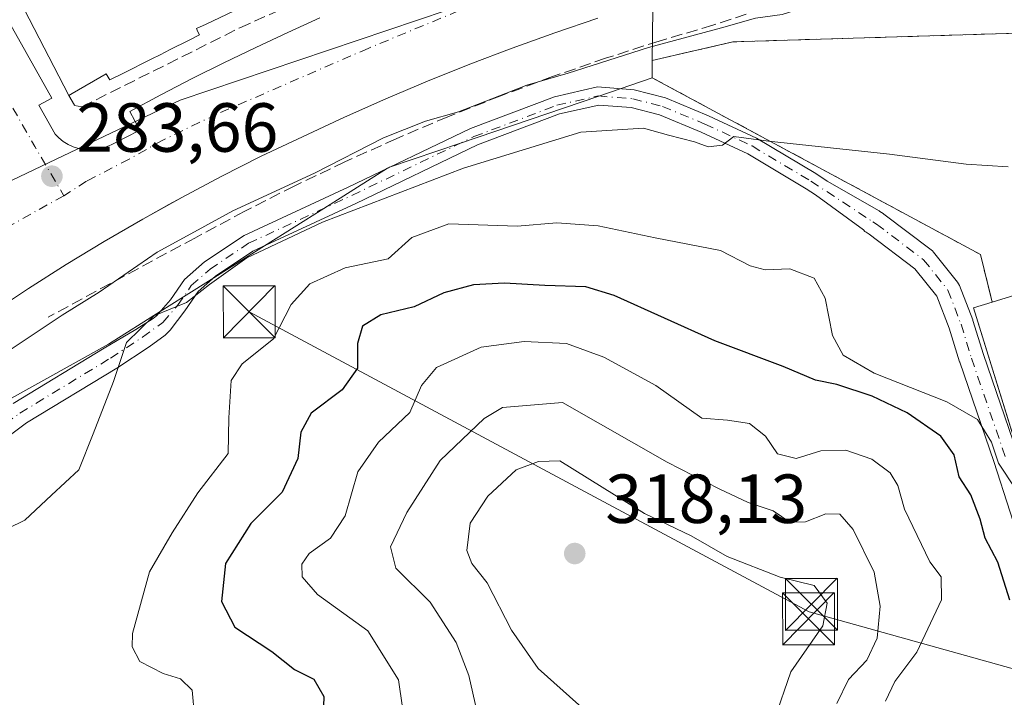
# Model space of a CAD drawing. Units: metres. Extents: x 612039 to 615528, y 4655299 to 4657667.
# Drawn here: x 614535 to 614677, y 4657030 to 4657128 of the extents above; entities that cross this region are included whole.
import ezdxf

# ---------------------------------------------------------------- set-up
doc = ezdxf.new("R2010")
doc.units = ezdxf.units.M
doc.header["$MEASUREMENT"] = 0
doc.linetypes.add('DGN Style 3', pattern=[2.307223458686699, 1.648016756204785, -0.6592067024819142])
doc.linetypes.add('DGN Style 4', pattern=[2.6384748266838614, 1.318413404963828, -0.6592067024819142, 0.001648016756204785, -0.6592067024819142])
for name, color, linetype, lineweight in [('Arbolado forestal CxS', 92, 'Continuous', 0), ('Comarca CxS', 21, 'Continuous', 0), ('Comunidad Autónoma CxS', 142, 'Continuous', 0), ('Curva de nivel maestra', 30, 'Continuous', 30), ('Curva de nivel normal', 30, 'Continuous', 0), ('Edificación Cxs', 1, 'Continuous', 13), ('Elemento construido', 1, 'Continuous', 0), ('Instalación deportiva CxS', 7, 'Continuous', 0), ('Instalación sanitaria CxS', 9, 'Continuous', 0), ('Municipio CxS', 4, 'Continuous', 0), ('Muro lineal', 1, 'DGN Style 3', 13), ('Núcleo urbano CxS', 7, 'Continuous', 0), ('Obra de contención lineal', 1, 'DGN Style 3', 13), ('Pista no pavimentada Cxs', 111, 'Continuous', 0), ('Pista no pavimentada eje', 91, 'DGN Style 4', 0), ('Provincia CxS', 1, 'Continuous', 0), ('Punto de cota en terreno', 7, 'Continuous', 0), ('Rótulo de punto de cota en terreno', 7, 'Continuous', 0), ('Tendido', 6, 'Continuous', 0), ('Torre de tendido puntual', 7, 'Continuous', 0), ('Vegetación y arbolados urbanos CxS', 151, 'Continuous', 0), ('Vía urbana Cxs', 4, 'Continuous', 0), ('Vía urbana eje', 4, 'DGN Style 4', 0)]:
    doc.layers.add(name, color=color, linetype=linetype, lineweight=lineweight)
doc.styles.add('Style-Arial', font='txt')

# ---------------------------------------------------------------- blocks, each defined once
blk = doc.blocks.new('*U13')
at = {"layer": 'Arbolado forestal CxS', "color": 92, "linetype": 'Continuous', "lineweight": 0}
blk.add_polyline3d([(614378.9622999998, 4656875.593499999, 284.295299999998), (614400.0532999998, 4656915.137499999, 284.6745999999985), (614418.5078999996, 4656945.015699999, 285.6597000000039), (614442.2352999998, 4656987.1963, 285.1609999999928), (614470.3567000004, 4657021.468499999, 286.0191999999952), (614508.1442999998, 4657059.2555, 285.4692000000068), (614547.6893999996, 4657081.225099999, 288.3067000000011), (614555.1730000004, 4657085.9431, 288.6441999999952), (614558.5152000004, 4657088.050100001, 289.0282000000007), (614562.8945000004, 4657090.811000001, 289.6481000000058), (614570.2280000001, 4657095.434400001, 289.5430000000051), (614578.7703999998, 4657100.819900001, 288.5589999999939), (614587.9669000005, 4657106.617699999, 287.1475000000065), (614588.1130999997, 4657106.709899999, 287.1364999999932), (614588.2669000002, 4657106.7623, 287.1493000000046), (614598.4886999996, 4657110.2459, 287.1110000000044), (614618.4696000004, 4657117.055400001, 287.9499000000069), (614621.5732000005, 4657118.113100001, 287.5930999999982), (614626.2001, 4657119.690099999, 287.3323999999994), (614673.5601000005, 4657094.17, 292.7177999999985), (614675.2801000001, 4657087.300100001, 293.2902999999933), (614672.5700000003, 4657086.460100001, 293.3886000000057), (614687.7783000004, 4657037.376900001, 295.6772999999957)], dxfattribs=at)
blk = doc.blocks.new('5PATER')
at = {"layer": 'Vegetación y arbolados urbanos CxS', "linetype": 'Continuous', "lineweight": 0}
h = blk.add_hatch(color=51, dxfattribs=at)
edge = h.paths.add_edge_path()
edge.add_ellipse((0, 0), major_axis=(-0.1095731443231308, -0.1110710700762829), ratio=0.9994222409660322, start_angle=0, end_angle=360)
blk = doc.blocks.new('*U31')
at = {"layer": 'Vía urbana Cxs', "color": 4, "linetype": 'Continuous', "lineweight": 0}
for points in [[(614528.3400999998, 4657136.590100001, 280.9860000000044), (614539.5102000004, 4657116.7601, 285.127999999997), (614537.6401000004, 4657115.710100001, 283.6367999999929), (614539.9702000003, 4657111.5701, 283.6005000000005), (614540.5401999997, 4657111.0001, 283.6380999999965), (614541.1700999998, 4657110.4901, 283.6704000000027), (614541.8502000002, 4657110.0701, 283.6975999999996), (614542.5900999998, 4657109.7301, 283.7194000000018), (614543.3601000002, 4657109.4901, 283.7234000000026), (614544.1501000002, 4657109.3301, 283.7275999999983), (614544.9600999998, 4657109.280099999, 283.7350000000006), (614545.7600999996, 4657109.3201, 283.7464999999939), (614546.5601000005, 4657109.470100001, 283.7654000000039), (614547.3300999999, 4657109.700099999, 283.7914000000019), (614548.0701000001, 4657110.030099999, 283.7826000000059), (614552.2200999996, 4657112.110099999, 283.5200999999943), (614550.7701000003, 4657114.8101, 284.3476999999984), (614555.2600999996, 4657117.210100001, 283.8711999999941), (614559.7901, 4657119.5601, 284.2654000000039), (614564.3501000004, 4657121.840100001, 283.5314000000071), (614568.9401000004, 4657124.0601, 283.656799999997), (614573.5601000005, 4657126.220100001, 283.1604999999981), (614578.2001, 4657128.3201, 283.4513000000007)], [(614618.3201000001, 4657128.280099999, 281.5627999999998), (614612.1201, 4657126.1801, 282.2348000000056), (614605.9600999998, 4657123.970100001, 282.0319000000018), (614599.8400999998, 4657121.640100001, 282.3738000000012), (614593.7600999996, 4657119.200099999, 282.5311999999976), (614587.7301000003, 4657116.640100001, 283.135500000004), (614581.7500999998, 4657113.9801, 282.9005000000034), (614569.7100999998, 4657108.370100001, 283.397100000002), (614563.9600999998, 4657105.450099999, 283.7799999999988), (614558.2801999999, 4657102.420100001, 283.6824999999953), (614556.4047999998, 4657101.377499999, 283.9135999999999), (614552.6501000002, 4657099.290100001, 283.9066000000021), (614547.0801999997, 4657096.050100001, 284.3255000000063), (614541.5701000001, 4657092.710100001, 284.6113000000041), (614536.1201, 4657089.270099999, 284.3298000000068), (614530.7401000002, 4657085.720100001, 284.3591000000015)]]:
    blk.add_polyline3d(points, dxfattribs=at)
blk = doc.blocks.new('5TTEND')
at = {"layer": 'Instalación sanitaria CxS', "color": 7, "linetype": 'Continuous', "lineweight": 0}
for p, q in [((-0.375, 0.3754), (0.375, -0.3746)), ((0.3720000000000001, 0.3784000000000001), (-0.3720000000000001, -0.3776))]:
    blk.add_line(p, q, dxfattribs=at)
at = {"layer": 'Instalación sanitaria CxS', "color": 7, "linetype": 'Continuous', "lineweight": 0, "flags": 128}
blk.add_lwpolyline([(-0.375, -0.3746), (0.375, -0.3746), (0.375, 0.3754), (-0.375, 0.3754), (-0.3720000000000001, -0.3776)], dxfattribs=at)

msp = doc.modelspace()

# ---------------------------------------------------------------- linework, layer by layer
at = {"layer": 'Arbolado forestal CxS', "color": 92, "linetype": 'Continuous', "lineweight": 0}
for points in [[(614626.2001, 4657119.690099999, 287.3323999999994), (614621.5732000005, 4657118.113100001, 287.5930999999982), (614618.4696000004, 4657117.055400001, 287.9499000000069), (614598.4886999996, 4657110.2459, 287.1110000000044), (614588.2669000002, 4657106.7623, 287.1493000000046), (614588.1130999997, 4657106.709899999, 287.1364999999932), (614587.9669000005, 4657106.617699999, 287.1475000000065), (614578.7703999998, 4657100.819900001, 288.5589999999939), (614570.2280000001, 4657095.434400001, 289.5430000000051), (614562.8945000004, 4657090.811000001, 289.6481000000058), (614558.5152000004, 4657088.050100001, 289.0282000000007), (614555.1730000004, 4657085.9431, 288.6441999999952), (614547.6893999996, 4657081.225099999, 288.3067000000011), (614508.1442999998, 4657059.2555, 285.4692000000068), (614470.3567000004, 4657021.468499999, 286.0191999999952), (614442.2352999998, 4656987.1963, 285.1609999999928), (614418.5078999996, 4656945.015699999, 285.6597000000039), (614400.0532999998, 4656915.137499999, 284.6745999999985), (614378.9622999998, 4656875.593499999, 284.295299999998)], [(614626.2001, 4657119.690099999, 287.3323999999994), (614673.5601000005, 4657094.17, 292.7177999999985), (614675.2801000001, 4657087.300100001, 293.2902999999933), (614672.5700000003, 4657086.460100001, 293.3886000000057), (614687.7783000004, 4657037.376900001, 295.6772999999957)]]:
    msp.add_polyline3d(points, dxfattribs=at)
at = {"layer": 'Comarca CxS', "color": 21, "linetype": 'Continuous', "lineweight": 0}
msp.add_3dface([(615524.0900008514, 4655354.179983464), (612075.5000008254, 4655298.669983462), (612038.9000008265, 4657611.729983436), (615486.3900008507, 4657667.239983437)], dxfattribs=at)
at = {"layer": 'Comunidad Autónoma CxS', "color": 142, "linetype": 'Continuous', "lineweight": 0}
msp.add_3dface([(615524.0900008514, 4655354.179983464), (612075.5000008254, 4655298.669983462), (612038.9000008265, 4657611.729983436), (615486.3900008507, 4657667.239983437)], dxfattribs=at)
at = {"layer": 'Curva de nivel maestra', "color": 30, "linetype": 'Continuous', "lineweight": 30, "elevation": 300, "flags": 128}
msp.add_lwpolyline([(614677.7999999998, 4657044.280099999), (614676.0999999996, 4657049.7301), (614674.25, 4657053.200099999), (614673.54, 4657055.960100001), (614672.2000000002, 4657059.4801), (614670.5099999999, 4657062.0701), (614669.7999999998, 4657065.270099999), (614667.8600000005, 4657067.940099999), (614662.9800000006, 4657071.300100001), (614657.9600000001, 4657073.720100001), (614652.8399999999, 4657075.4001), (614649.75, 4657076.050100001), (614645.0700000003, 4657078.020099999), (614635.2400000002, 4657081.720100001), (614620.7100000001, 4657088.2501), (614616.5800000001, 4657089.5001), (614610.6699999999, 4657089.700099999), (614604.8700000001, 4657090.030099999), (614600.3899999997, 4657089.8101), (614596.1200000001, 4657088.640100001), (614591.8099999996, 4657086.630100001), (614587, 4657085.440099999), (614584.3700000001, 4657083.8101), (614583.6500000004, 4657081.3101), (614583.6399999997, 4657077.7601), (614581.4100000003, 4657074.6501), (614576.9500000002, 4657071.270099999), (614575.4400000004, 4657068.540100001), (614575.0300000003, 4657064.710100001), (614572.7400000002, 4657059.860099999), (614568.25, 4657055.340100001), (614564.5999999996, 4657049.540100001), (614564, 4657044.0801), (614565.9500000002, 4657040.380100001), (614571.2800000003, 4657036.860099999), (614574.5199999996, 4657034.2401), (614577.3200000003, 4657032.860099999), (614578.7999999998, 4657030.340100001), (614578.6399999997, 4657026.1801)], dxfattribs=at)
at = {"layer": 'Curva de nivel normal', "color": 30, "linetype": 'Continuous', "lineweight": 0, "flags": 128}
for points, elevation in [([(614533.0700000003, 4657080.110099999), (614540.9800000006, 4657085.4001), (614546.3600000005, 4657088.720100001), (614554.7400000002, 4657094.4901), (614559.5800000001, 4657097.1801), (614565.6200000001, 4657100.460100001), (614577.4100000003, 4657105.920100001), (614587.4100000003, 4657111.030099999), (614593.4400000004, 4657113.440099999), (614598.2000000002, 4657114.780099999), (614608.0999999996, 4657118.640100001), (614614.0700000003, 4657120.3301), (614625.6500000004, 4657124.0601), (614636.2100000001, 4657126.880100001), (614641.0899999999, 4657128.290100001), (614644.9600000001, 4657128.8201), (614650.2800000003, 4657130.4901), (614662.1399999997, 4657133.040100001), (614675.9800000006, 4657133.720100001), (614689.7300000006, 4657134.030099999)], 285), ([(614677.5700000003, 4657106.8301), (614671.5099999999, 4657107.2301), (614660.4400000004, 4657108.6601), (614642.9600000001, 4657110.530099999), (614637.9800000006, 4657111.2301), (614636.3200000003, 4657109.970100001), (614634.2699999996, 4657109.7401), (614632.29, 4657110.450099999), (614628.54, 4657111.380100001), (614624.9400000004, 4657112.390100001), (614615.8700000001, 4657111.840100001), (614598.9400000004, 4657106.620100001), (614578.5700000003, 4657098.8201), (614567.6799999997, 4657093.6801), (614562.29, 4657089.840100001), (614558.9699999997, 4657087.2401), (614554.25, 4657085.3201), (614550.3099999996, 4657081.450099999), (614548.3899999997, 4657075.840100001), (614545.4600000001, 4657068.300100001), (614543.4000000004, 4657063.090100001), (614539.4600000001, 4657059.440099999), (614535.5999999996, 4657055.800100001), (614530.54, 4657053.340100001)], 290), ([(614678.6100000005, 4657060.3201), (614676.1600000003, 4657064.050100001), (614675.1900000004, 4657067.0801), (614673.1299999999, 4657070.350099999), (614668.7199999997, 4657072.9001), (614658.2300000006, 4657077.0601), (614653.7400000002, 4657079.620100001), (614652.1900000004, 4657082.5001), (614651.1299999999, 4657087.880100001), (614649.5800000001, 4657090.7501), (614646.0700000003, 4657092.100099999), (614642.5, 4657091.9801), (614640.3200000003, 4657092.5601), (614636.0499999998, 4657094.7401), (614626.6200000001, 4657096.600099999), (614618.4000000004, 4657098.3201), (614612.4000000004, 4657098.7301), (614606.6699999999, 4657098.270099999), (614596.8399999999, 4657098.5801), (614591.4900000002, 4657096.620100001), (614588.0800000001, 4657093.5601), (614581.8799999999, 4657092.2301), (614576.7400000002, 4657089.920100001), (614574.0700000003, 4657086.940099999), (614571.5, 4657082.0101), (614566.9900000002, 4657078.4101), (614565.3799999999, 4657075.970100001), (614565.0800000001, 4657070.5701), (614564.9800000006, 4657065.4301), (614560.5899999999, 4657059.770099999), (614556.9000000004, 4657053.9901), (614553.5899999999, 4657048.340100001), (614551.1600000003, 4657039.460100001), (614551.0999999996, 4657037.520099999), (614552.2100000001, 4657035.420100001), (614555.5599999996, 4657033.6801), (614558.0700000003, 4657032.920100001), (614559.79, 4657031.280099999), (614560.1200000001, 4657027.5001)], 295), ([(614590.1200000001, 4657028.7501), (614589.5599999996, 4657032.7601), (614585.1500000004, 4657039.8301), (614577.8600000005, 4657045.090100001), (614575.6399999997, 4657047.620100001), (614575.5800000001, 4657049.4801), (614576.6500000004, 4657051.0101), (614579.7199999997, 4657053.220100001), (614581.8799999999, 4657056.450099999), (614583.6799999997, 4657062.800100001), (614586.6600000003, 4657067.0801), (614591.2100000001, 4657071.360099999), (614592.9000000004, 4657075.2401), (614595.0599999996, 4657077.880100001), (614601.5, 4657080.780099999), (614607.7000000002, 4657081.590100001), (614613.79, 4657081.3301), (614619.1900000004, 4657079.360099999), (614626.7000000002, 4657075.2401), (614633.3600000005, 4657070.5601), (614637.0599999996, 4657070.270099999), (614640.2199999997, 4657069.770099999), (614642.5199999996, 4657067.950099999), (614644.2800000003, 4657065.380100001), (614646.9600000001, 4657064.7301), (614650.5099999999, 4657065.8201), (614654.1399999997, 4657065.9101), (614657.8700000001, 4657064.610099999), (614660.5599999996, 4657062.640100001), (614661.6399999997, 4657060.840100001), (614662.6299999999, 4657057.390100001), (614666.2400000002, 4657049.790100001), (614667.9100000003, 4657047.620100001), (614667.9299999997, 4657044.290100001), (614664.3899999997, 4657036.7601), (614661.2300000006, 4657032.5101), (614659.8499999996, 4657029.700099999)], 305), ([(614613.25, 4657072.790100001), (614604.5499999998, 4657072.090100001), (614601.9199999999, 4657070.5101), (614595.5899999999, 4657064.420100001), (614590.7400000002, 4657056.940099999), (614588.4000000004, 4657051.9801), (614589.1600000003, 4657048.890100001), (614594.1200000001, 4657043.970100001), (614597.9000000004, 4657038.1501), (614599.7000000002, 4657033.390100001), (614600.8499999996, 4657028.270099999)], 310), ([(614652.8499999996, 4657029.340100001), (614654.5099999999, 4657032.790100001), (614657.1799999997, 4657035.620100001), (614658.6600000003, 4657038.770099999), (614659.1100000005, 4657043.4101), (614658.2199999997, 4657048.290100001), (614655.2100000001, 4657054.4901), (614653.25, 4657056.690099999), (614651.2400000002, 4657056.7501), (614648.2999999998, 4657055.5801), (614646.0499999998, 4657055.5101), (614643.6600000003, 4657057.1801), (614640.0499999998, 4657058.360099999), (614635.8399999999, 4657060.360099999), (614628.3399999999, 4657064.200099999), (614613.25, 4657072.790100001)], 310), ([(614612.8300000001, 4657064.380100001), (614609.7699999996, 4657064.3101), (614606.5499999998, 4657063.0801), (614602.4299999997, 4657059.2601), (614599.9000000004, 4657055.4001), (614599.4400000004, 4657051.450099999), (614600.1399999997, 4657049.550100001), (614602.3700000001, 4657046.790100001), (614605.8899999997, 4657039.940099999), (614609.7000000002, 4657034.420100001), (614621.4600000001, 4657023.9101)], 315), ([(614643.8399999999, 4657027.100099999), (614646.1799999997, 4657033.9301), (614650.8399999999, 4657040.540100001), (614651.4500000002, 4657043.8201), (614649.5599999996, 4657046.390100001), (614644.6600000003, 4657047.600099999), (614637, 4657050.590100001), (614631.8200000003, 4657053.550100001), (614625.0599999996, 4657056.780099999), (614612.8300000001, 4657064.380100001)], 315)]:
    msp.add_lwpolyline(points, dxfattribs=dict(at, elevation=elevation))
at = {"layer": 'Edificación Cxs', "color": 1, "linetype": 'Continuous', "lineweight": 13, "elevation": 291.349700000006, "flags": 128}
msp.add_lwpolyline([(614565.7348999997, 4657129.298599999), (614561.7851999998, 4657127.4375), (614560.3901000004, 4657126.780099999), (614560.6096000001, 4657126.345799999), (614560.8501000004, 4657125.870100001), (614559.2170000002, 4657125.052300001), (614556.6166000003, 4657123.7501), (614555.1657999996, 4657123.023600001), (614553.9557999996, 4657122.4176), (614549.7709999997, 4657120.322000001), (614547.8701, 4657119.370100001), (614547.7756000003, 4657119.5318), (614547.3501000004, 4657120.2601), (614542.4437999995, 4657117.420100001), (614541.9600999998, 4657117.140100001), (614535.5201000003, 4657129.600099999)], dxfattribs=at)
at = {"layer": 'Edificación Cxs', "color": 1, "linetype": 'Continuous', "lineweight": 13, "extrusion": (-0.008447736479861483, 0.01634453362328844, 0.9998307316586164), "elevation": 71214.1441228892, "flags": 128}
msp.add_lwpolyline([(-2684254.942321006, -3854361.932948822), (-2684254.942321005, -3854375.961199446)], dxfattribs=at)
at = {"layer": 'Edificación Cxs', "color": 1, "linetype": 'Continuous', "lineweight": 13, "elevation": 305.0016000000033, "flags": 128}
msp.add_lwpolyline([(614691.0301000001, 4657092.170100001), (614695.3701, 4657078.170100001), (614727.1901000004, 4657088.0101), (614740.8000999996, 4657044.050100001), (614691.8101000005, 4657030.9001), (614689.9401000004, 4657030.4001), (614672.5701000001, 4657086.460100001), (614675.2801000001, 4657087.300100001)], close=True, dxfattribs=at)
at = {"layer": 'Edificación Cxs', "color": 1, "linetype": 'Continuous', "lineweight": 13, "extrusion": (-0.58359550884964, -0.1152777229251978, 0.8038204579678917), "elevation": -895340.546269247, "flags": 128}
msp.add_lwpolyline([(-4449632.968257451, 1210333.720202462), (-4449691.331635627, 1210326.035523806), (-4449691.630553049, 1210329.54552272)], dxfattribs=at)
at = {"layer": 'Edificación Cxs', "color": 1, "linetype": 'Continuous', "lineweight": 13}
for points in [[(614565.7348999997, 4657129.298599999, 289.5494999999937), (614561.7851999998, 4657127.4375, 290.2540000000009), (614560.3901000004, 4657126.780099999, 290.6181999999972), (614560.6096000001, 4657126.345799999, 289.8974000000017), (614560.8501000004, 4657125.870100001, 289.1153999999952), (614559.2170000002, 4657125.052300001, 289.3589999999967), (614556.6166000003, 4657123.7501, 289.571299999996), (614555.1657999996, 4657123.023600001, 289.8323999999994), (614553.9557999996, 4657122.4176, 290.1912000000011), (614549.7709999997, 4657120.322000001, 289.6993999999977), (614547.8701, 4657119.370100001, 289.1218999999983), (614547.7756000003, 4657119.5318, 289.4078000000009), (614547.3501000004, 4657120.2601, 290.6597000000039), (614542.4437999995, 4657117.420100001, 287.9039000000048), (614541.9600999998, 4657117.140100001, 287.2736000000005)], [(614675.2801000001, 4657087.300100001, 298.0840000000026), (614691.0301000001, 4657092.170100001, 297.7241000000067), (614695.3701, 4657078.170100001, 305.0016000000033), (614727.1901000004, 4657088.0101, 300.0864000000001), (614740.8000999996, 4657044.050100001, 299.1364000000031), (614691.8101000005, 4657030.9001, 303.1907000000065)]]:
    msp.add_polyline3d(points, dxfattribs=at)
at = {"layer": 'Elemento construido', "color": 1, "linetype": 'Continuous', "lineweight": 0}
for points in [[(614528.3400999998, 4657136.590100001, 280.9860000000044), (614539.5100999996, 4657116.7601, 285.127999999997), (614537.6401000004, 4657115.710100001, 283.6367999999929), (614539.9700999996, 4657111.5701, 283.6005000000005), (614540.5401, 4657111.0001, 283.6380999999965), (614541.1700999998, 4657110.4901, 283.6704000000027), (614541.8501000004, 4657110.0701, 283.6975999999996), (614542.5900999998, 4657109.7301, 283.7194000000018), (614543.3601000002, 4657109.4901, 283.7234000000026), (614544.1501000002, 4657109.3301, 283.7275999999983), (614544.9600999998, 4657109.280099999, 283.7350000000006), (614545.7600999996, 4657109.3201, 283.7464999999939), (614546.5601000005, 4657109.470100001, 283.7654000000039), (614547.3300999999, 4657109.700099999, 283.7914000000019), (614548.0701000001, 4657110.030099999, 283.7826000000059), (614552.2200999996, 4657112.110099999, 283.5200999999943), (614550.7701000003, 4657114.8101, 284.3476999999984), (614555.2600999996, 4657117.210100001, 283.8711999999941), (614559.7901, 4657119.5601, 284.2654000000039), (614564.3501000004, 4657121.840100001, 283.5314000000071), (614568.9401000004, 4657124.0601, 283.656799999997), (614573.5601000005, 4657126.220100001, 283.1604999999981), (614578.2001, 4657128.3201, 283.4513000000007)], [(614530.7401000002, 4657085.720100001, 284.3591000000015), (614536.1201, 4657089.270099999, 284.3298000000068), (614541.5701000001, 4657092.710100001, 284.6113000000041), (614547.0800999999, 4657096.050100001, 284.3255000000063), (614552.6501000002, 4657099.290100001, 283.9066000000021), (614558.2801000001, 4657102.420100001, 283.6824999999953), (614563.9600999998, 4657105.450099999, 283.7799999999988), (614569.7100999998, 4657108.370100001, 283.397100000002), (614581.7500999998, 4657113.9801, 282.9005000000034), (614587.7301000003, 4657116.640100001, 283.135500000004), (614593.7600999996, 4657119.200099999, 282.5311999999976), (614599.8400999998, 4657121.640100001, 282.3738000000012), (614605.9600999998, 4657123.970100001, 282.0319000000018), (614612.1201, 4657126.1801, 282.2348000000056), (614618.3201000001, 4657128.280099999, 281.5627999999998)]]:
    msp.add_polyline3d(points, dxfattribs=at)
at = {"layer": 'Instalación deportiva CxS', "color": 7, "linetype": 'Continuous', "lineweight": 0, "extrusion": (-0.601319882302138, -0.0432255760029806, 0.7978382973556443), "elevation": -570683.925295725, "flags": 128}
msp.add_lwpolyline([(-4600994.079077451, 755742.4364489664), (-4601028.717033643, 755732.3304811909), (-4601029.360566116, 755735.7939057904)], dxfattribs=at)
at = {"layer": 'Instalación deportiva CxS', "color": 7, "linetype": 'Continuous', "lineweight": 0}
for points in [[(614675.2801000001, 4657087.300100001, 298.0840000000026), (614673.5601000005, 4657094.170100001, 294.3086999999941), (614626.2001, 4657119.690099999, 288.4584999999934), (614626.2001, 4657122.1801, 287.7345999999961), (614637.8300999999, 4657124.880100001, 286.902700000006), (614686.8300999999, 4657126.360099999, 288.5366999999969), (614713.4030999999, 4657126.926300001, 289.334400000007), (614745.9600999998, 4657127.620100001, 290.2825000000012)], [(614687.7783000004, 4657037.376900001, 301.7013000000007), (614672.5700000003, 4657086.460000001, 295.9959999999992), (614675.2800000003, 4657087.300000001, 298.0840000000026), (614673.5599999996, 4657094.17, 294.3086999999941), (614626.2000000002, 4657119.689999999, 288.4584999999934), (614626.2000000002, 4657122.180000001, 287.7345999999961), (614637.8300000001, 4657124.880000001, 286.902700000006), (614686.8300000001, 4657126.359999999, 288.5368000000017)]]:
    msp.add_polyline3d(points, dxfattribs=at)
at = {"layer": 'Municipio CxS', "color": 4, "linetype": 'Continuous', "lineweight": 0}
msp.add_3dface([(615524.0900008514, 4655354.179983464), (612075.5000008254, 4655298.669983462), (612038.9000008265, 4657611.729983436), (615486.3900008507, 4657667.239983437)], dxfattribs=at)
at = {"layer": 'Muro lineal', "color": 1, "linetype": 'DGN Style 3', "lineweight": 13}
for points in [[(614541.9600999998, 4657117.140100001, 287.2736000000005), (614542.7901, 4657115.690099999, 286.434500000003), (614543.8300999999, 4657115.4801, 286.0820999999996), (614566.6700999998, 4657126.9101, 285.8904000000039), (614590.3300999999, 4657137.5101, 284.7348000000056), (614614.8300999999, 4657146.2401, 284.5962), (614639.5401, 4657153.720100001, 284.389599999995), (614665.7001, 4657159.540100001, 281.5145000000048), (614665.2801000001, 4657161.620100001, 283.1187999999966)], [(614745.9600999998, 4657127.620100001, 290.2825000000012), (614686.8300999999, 4657126.360099999, 288.5366999999969), (614637.8300999999, 4657124.880100001, 286.902700000006), (614626.2001, 4657122.1801, 287.7345999999961), (614626.2001, 4657119.690099999, 288.4584999999934), (614673.5601000005, 4657094.170100001, 294.3086999999941), (614675.2801000001, 4657087.300100001, 298.0840000000026)]]:
    msp.add_polyline3d(points, dxfattribs=at)
at = {"layer": 'Núcleo urbano CxS', "color": 7, "linetype": 'Continuous', "lineweight": 0, "extrusion": (-0.997068341925577, 0.03527088086712287, 0.0679020359977355), "elevation": -448544.1020093078, "flags": 128}
msp.add_lwpolyline([(-4675954.472255269, 30809.06208272359), (-4675939.597629659, 30814.21617841093), (-4675937.109186144, 30815.51257049253)], dxfattribs=at)
msp.add_lwpolyline([(-4675954.472255269, 30809.06208272359), (-4675939.597629659, 30814.21617841093), (-4675937.109186144, 30815.51257049253)], dxfattribs=at)
at = {"layer": 'Núcleo urbano CxS', "color": 7, "linetype": 'Continuous', "lineweight": 0}
for points in [[(614723.4265000002, 4657146.617699999, 279.8880999999965), (614669.9370999997, 4657143.290300001, 279.5534000000043), (614643.4159000004, 4657140.799100001, 280.3179999999993), (614626.3761999998, 4657137.057800001, 280.8968000000023), (614620.6544000005, 4657135.8018, 281.1080999999977), (614605.1434000004, 4657132.397700001, 281.5724000000046), (614558.04, 4657116.4385, 283.2946999999986), (614540.1161000002, 4657107.9222, 283.5690000000032), (614518.7188999997, 4657097.751700001, 284.2160000000004), (614507.9916000003, 4657090.5055, 284.2991999999941), (614495.4294999996, 4657079.7983, 284.3521999999939), (614456.2071000002, 4657037.379699999, 284.3503999999957), (614436.0220999997, 4657013.8639, 283.9934000000067), (614420.7159000002, 4656991.233899999, 283.6855999999971), (614414.1501000002, 4656981.5263, 283.6987999999984), (614369.5703999996, 4656906.774, 281.8882000000012), (614352.1775000002, 4656869.634099999, 281.126099999994)], [(614687.7783000004, 4657037.376900001, 295.6772999999957), (614672.5700000003, 4657086.460100001, 293.3886000000057), (614675.2801000001, 4657087.300100001, 293.2902999999933), (614673.5601000005, 4657094.17, 292.7177999999985), (614626.2001, 4657119.690099999, 287.3323999999994), (614626.2001, 4657122.1801, 286.0390000000043), (614626.3761999998, 4657137.057800001, 280.8968000000023), (614643.4159000004, 4657140.799100001, 280.3179999999993), (614669.9370999997, 4657143.290300001, 279.5534000000043), (614723.4265000002, 4657146.617699999, 279.8880999999965)], [(614249.8399999999, 4657120.869999999, 271.2053000000014), (614245.3913000004, 4657061.8871, 273.8251000000019), (614251.5418999996, 4657003.010700001, 275.2127999999939), (614278.7830999997, 4656940.6195, 277.1538), (614313.9332999998, 4656887.8948, 280.4631999999983), (614335.0236999998, 4656870.319900001, 281.2621000000072), (614352.1775000002, 4656869.634099999, 281.126099999994), (614369.5703999996, 4656906.774, 281.8882000000012), (614414.1501000002, 4656981.5263, 283.6987999999984), (614420.7159000002, 4656991.233899999, 283.6855999999971), (614436.0220999997, 4657013.8639, 283.9934000000067), (614456.2071000002, 4657037.379699999, 284.3503999999957), (614495.4294999996, 4657079.7983, 284.3521999999939), (614507.9916000003, 4657090.5055, 284.2991999999941), (614518.7188999997, 4657097.751700001, 284.2160000000004), (614540.1161000002, 4657107.9222, 283.5690000000032), (614558.04, 4657116.4385, 283.2946999999986), (614605.1434000004, 4657132.397700001, 281.5724000000046), (614620.6544000005, 4657135.8018, 281.1080999999977), (614626.3761999998, 4657137.057800001, 280.8968000000023)], [(614249.8399999999, 4657120.869999999, 271.2053000000014), (614245.3913000004, 4657061.8871, 273.8251000000019), (614251.5418999996, 4657003.010700001, 275.2127999999939), (614278.7830999997, 4656940.6195, 277.1538), (614313.9332999998, 4656887.8948, 280.4631999999983), (614335.0236999998, 4656870.319900001, 281.2621000000072), (614352.1775000002, 4656869.634099999, 281.126099999994), (614369.5703999996, 4656906.774, 281.8882000000012), (614414.1501000002, 4656981.5263, 283.6987999999984), (614420.7159000002, 4656991.233899999, 283.6855999999971), (614436.0220999997, 4657013.8639, 283.9934000000067), (614456.2071000002, 4657037.379699999, 284.3503999999957), (614495.4294999996, 4657079.7983, 284.3521999999939), (614507.9916000003, 4657090.5055, 284.2991999999941), (614518.7188999997, 4657097.751700001, 284.2160000000004), (614540.1161000002, 4657107.9222, 283.5690000000032), (614558.04, 4657116.4385, 283.2946999999986), (614605.1434000004, 4657132.397700001, 281.5724000000046), (614620.6544000005, 4657135.8018, 281.1080999999977), (614626.3761999998, 4657137.057800001, 280.8968000000023)], [(614518.7188999997, 4657097.751700001, 284.2160000000004), (614540.1161000002, 4657107.9222, 283.5690000000032), (614558.04, 4657116.4385, 283.2946999999986), (614605.1434000004, 4657132.397700001, 281.5724000000046), (614620.6544000005, 4657135.8018, 281.1080999999977), (614626.3761999998, 4657137.057800001, 280.8968000000023), (614626.2001, 4657122.1801, 286.0390000000043), (614626.2001, 4657119.690099999, 287.3323999999994), (614621.5732000005, 4657118.113100001, 287.5930999999982), (614618.4696000004, 4657117.055400001, 287.9499000000069), (614598.4886999996, 4657110.2459, 287.1110000000044), (614588.2669000002, 4657106.7623, 287.1493000000046), (614588.1130999997, 4657106.709899999, 287.1364999999932), (614587.9669000005, 4657106.617699999, 287.1475000000065), (614578.7703999998, 4657100.819900001, 288.5589999999939), (614570.2280000001, 4657095.434400001, 289.5430000000051), (614562.8945000004, 4657090.811000001, 289.6481000000058), (614558.5152000004, 4657088.050100001, 289.0282000000007), (614555.1730000004, 4657085.9431, 288.6441999999952), (614547.6893999996, 4657081.225099999, 288.3067000000011), (614508.1442999998, 4657059.2555, 285.4692000000068)], [(614626.2001, 4657119.690099999, 287.3323999999994), (614621.5732000005, 4657118.113100001, 287.5930999999982), (614618.4696000004, 4657117.055400001, 287.9499000000069), (614598.4886999996, 4657110.2459, 287.1110000000044), (614588.2669000002, 4657106.7623, 287.1493000000046), (614588.1130999997, 4657106.709899999, 287.1364999999932), (614587.9669000005, 4657106.617699999, 287.1475000000065), (614578.7703999998, 4657100.819900001, 288.5589999999939), (614570.2280000001, 4657095.434400001, 289.5430000000051), (614562.8945000004, 4657090.811000001, 289.6481000000058), (614558.5152000004, 4657088.050100001, 289.0282000000007), (614555.1730000004, 4657085.9431, 288.6441999999952), (614547.6893999996, 4657081.225099999, 288.3067000000011), (614508.1442999998, 4657059.2555, 285.4692000000068), (614470.3567000004, 4657021.468499999, 286.0191999999952), (614442.2352999998, 4656987.1963, 285.1609999999928), (614418.5078999996, 4656945.015699999, 285.6597000000039), (614400.0532999998, 4656915.137499999, 284.6745999999985), (614378.9622999998, 4656875.593499999, 284.295299999998)], [(614626.2001, 4657119.690099999, 287.3323999999994), (614673.5601000005, 4657094.17, 292.7177999999985), (614675.2801000001, 4657087.300100001, 293.2902999999933), (614672.5700000003, 4657086.460100001, 293.3886000000057), (614687.7783000004, 4657037.376900001, 295.6772999999957)]]:
    msp.add_polyline3d(points, dxfattribs=at)
at = {"layer": 'Obra de contención lineal', "color": 1, "linetype": 'DGN Style 3', "lineweight": 13}
msp.add_polyline3d([(614639.7600999996, 4657128.880100001, 284.8356000000058), (614634.9401000004, 4657127.270099999, 285.1371000000072), (614627.1700999998, 4657124.9801, 285.2462999999989), (614619.4501, 4657122.5101, 285.5383000000002), (614611.7901, 4657119.860099999, 285.5614999999962), (614604.1901000004, 4657117.040100001, 285.6181999999972), (614596.6601, 4657114.050100001, 286.0865999999951), (614589.2001, 4657110.880100001, 286.0239000000001), (614581.8101000005, 4657107.550100001, 286.6046999999962), (614574.5000999998, 4657104.050100001, 286.707899999994), (614567.2801000001, 4657100.380100001, 286.9192000000039), (614560.1401000004, 4657096.550100001, 286.959400000007), (614538.9600999998, 4657085.120100001, 285.6665999999968)], dxfattribs=at)
at = {"layer": 'Pista no pavimentada Cxs', "color": 111, "linetype": 'Continuous', "lineweight": 0}
for points in [[(614533.9281000001, 4657072.6735, 288.938599999994), (614547.0707, 4657080.638699999, 289.3384999999981), (614551.6294, 4657083.362700001, 289.675900000002), (614554.1211000001, 4657084.9497, 289.809500000003), (614554.6335000005, 4657085.3237, 289.8249000000069), (614556.6338999998, 4657087.6205, 289.7191000000021), (614558.6672999999, 4657090.5485, 289.4040999999997), (614561.5484999996, 4657093.090700001, 289.2550000000047), (614567.2611999996, 4657096.926300001, 289.3767999999982), (614582.2679000003, 4657103.8709, 288.7850000000035), (614599.9315, 4657112.384500001, 288.1696999999986), (614612.0549, 4657116.960899999, 288.0043000000005), (614618.2887000004, 4657118.3739, 287.9275999999954), (614623.5998999998, 4657117.952299999, 288.6735999999946), (614628.0844999999, 4657116.7897, 289.559699999998), (614634.3057000004, 4657114.204299999, 290.7970999999961), (614641.2175000003, 4657110.989499999, 293.678700000004), (614649.7915000003, 4657105.861099999, 293.0426000000007), (614651.4373000005, 4657104.782400001, 291.9965999999986), (614658.9463000001, 4657100.4551, 291.8589000000065), (614659.0330999997, 4657100.401500001, 291.8701000000001), (614659.5339000003, 4657100.0733, 291.9363000000012), (614659.6322999997, 4657100.003900001, 291.9498000000021), (614666.4584999997, 4657094.844500001, 293.5801000000066), (614666.6283, 4657094.6987, 293.5806000000011), (614666.7786999998, 4657094.533100001, 293.5662000000011), (614670.2713000001, 4657090.167500001, 293.8858999999939), (614670.4247000003, 4657089.9429, 293.9995999999956), (614670.5444999998, 4657089.692700001, 294.1175999999978), (614672.4556999998, 4657084.754100001, 296.1045000000013), (614672.4918999998, 4657084.6489, 296.1350999999996), (614673.9912999999, 4657079.755899999, 297.9611000000005), (614678.9077000003, 4657065.402899999, 302.1043000000063)], [(614533.9281000001, 4657072.6735, 288.938599999994), (614547.0707, 4657080.638699999, 289.3384999999981), (614551.6294, 4657083.362700001, 289.675900000002), (614554.1211000001, 4657084.9497, 289.809500000003), (614554.6335000005, 4657085.3237, 289.8249000000069), (614556.6338999998, 4657087.6205, 289.7191000000021), (614558.6672999999, 4657090.5485, 289.4040999999997), (614561.5484999996, 4657093.090700001, 289.2550000000047), (614567.2611999996, 4657096.926300001, 289.3767999999982), (614582.2679000003, 4657103.8709, 288.7850000000035), (614599.9315, 4657112.384500001, 288.1696999999986), (614612.0549, 4657116.960899999, 288.0043000000005), (614618.2887000004, 4657118.3739, 287.9275999999954), (614623.5998999998, 4657117.952299999, 288.6735999999946), (614628.0844999999, 4657116.7897, 289.559699999998), (614634.3057000004, 4657114.204299999, 290.7970999999961), (614641.2175000003, 4657110.989499999, 293.678700000004), (614649.7915000003, 4657105.861099999, 293.0426000000007), (614651.4373000005, 4657104.782400001, 291.9965999999986), (614658.9463000001, 4657100.4551, 291.8589000000065), (614659.0330999997, 4657100.401500001, 291.8701000000001), (614659.5339000003, 4657100.0733, 291.9363000000012), (614659.6322999997, 4657100.003900001, 291.9498000000021), (614666.4584999997, 4657094.844500001, 293.5801000000066), (614666.6283, 4657094.6987, 293.5806000000011), (614666.7786999998, 4657094.533100001, 293.5662000000011), (614670.2713000001, 4657090.167500001, 293.8858999999939), (614670.4247000003, 4657089.9429, 293.9995999999956), (614670.5444999998, 4657089.692700001, 294.1175999999978), (614672.4556999998, 4657084.754100001, 296.1045000000013), (614672.4918999998, 4657084.6489, 296.1350999999996), (614673.9912999999, 4657079.755899999, 297.9611000000005), (614678.9077000003, 4657065.402899999, 302.1043000000063)], [(614680.2335000001, 4657049.6459, 300.2458999999944), (614675.4924999997, 4657064.2643, 299.206600000005), (614670.5761000002, 4657078.616900001, 295.0436999999947), (614670.5579000004, 4657078.672900001, 295.0417000000016), (614669.0686999997, 4657083.532299999, 294.4440999999933), (614667.2871000003, 4657088.1349, 293.2948000000033), (614664.1083000004, 4657092.108300001, 292.8613999999943), (614657.5097000003, 4657097.095699999, 292.6147000000055), (614657.0592999998, 4657097.390900001, 292.6154999999999), (614656.8891000003, 4657097.517300001, 292.6055999999954), (614656.6672999999, 4657097.7391, 292.6548999999941), (614649.7482000003, 4657102.7808, 294.5283999999957), (614648.4108999996, 4657103.657299999, 295.5280000000057), (614639.9987000005, 4657108.688899999, 296.3032999999996), (614633.2581000002, 4657111.824100001, 291.712400000004), (614627.2554000001, 4657114.318700001, 290.9548999999971), (614623.1675000006, 4657115.378500001, 290.5699000000022), (614618.4775, 4657115.750700001, 289.7317999999942), (614612.8049, 4657114.4649, 289.0852000000014), (614600.9572000002, 4657109.992500001, 289.5090999999957), (614583.3783, 4657101.519900001, 290.9550000000018), (614568.5398000004, 4657094.653100001, 290.5858000000007), (614563.1401000004, 4657091.0277, 290.4928000000073), (614560.6234999998, 4657088.8071, 290.4394000000029), (614558.6880999999, 4657086.020300001, 290.6996000000072), (614556.5900999998, 4657083.2303, 290.6842999999935), (614555.8894999997, 4657082.5263, 290.7109999999957), (614553.5484999996, 4657080.8181, 290.4530999999988), (614548.8841000004, 4657077.7619, 290.0525000000052), (614535.8327000003, 4657069.8521, 290.6343000000052), (614518.5689000003, 4657056.923900001, 289.2212)], [(614680.2335000001, 4657049.6459, 300.2458999999944), (614675.4924999997, 4657064.2643, 299.206600000005), (614670.5761000002, 4657078.616900001, 295.0436999999947), (614670.5579000004, 4657078.672900001, 295.0417000000016), (614669.0686999997, 4657083.532299999, 294.4440999999933), (614667.2871000003, 4657088.1349, 293.2948000000033), (614664.1083000004, 4657092.108300001, 292.8613999999943), (614657.5097000003, 4657097.095699999, 292.6147000000055), (614657.0592999998, 4657097.390900001, 292.6154999999999), (614656.8891000003, 4657097.517300001, 292.6055999999954), (614656.6672999999, 4657097.7391, 292.6548999999941), (614649.7482000003, 4657102.7808, 294.5283999999957), (614648.4108999996, 4657103.657299999, 295.5280000000057), (614639.9987000005, 4657108.688899999, 296.3032999999996), (614633.2581000002, 4657111.824100001, 291.712400000004), (614627.2554000001, 4657114.318700001, 290.9548999999971), (614623.1675000006, 4657115.378500001, 290.5699000000022), (614618.4775, 4657115.750700001, 289.7317999999942), (614612.8049, 4657114.4649, 289.0852000000014), (614600.9572000002, 4657109.992500001, 289.5090999999957), (614583.3783, 4657101.519900001, 290.9550000000018), (614568.5398000004, 4657094.653100001, 290.5858000000007), (614563.1401000004, 4657091.0277, 290.4928000000073), (614560.6234999998, 4657088.8071, 290.4394000000029), (614558.6880999999, 4657086.020300001, 290.6996000000072), (614556.5900999998, 4657083.2303, 290.6842999999935), (614555.8894999997, 4657082.5263, 290.7109999999957), (614553.5484999996, 4657080.8181, 290.4530999999988), (614548.8841000004, 4657077.7619, 290.0525000000052), (614535.8327000003, 4657069.8521, 290.6343000000052), (614518.5689000003, 4657056.923900001, 289.2212)]]:
    msp.add_polyline3d(points, dxfattribs=at)
at = {"layer": 'Pista no pavimentada eje', "color": 91, "linetype": 'DGN Style 4', "lineweight": 0}
for points in [[(614487.0965, 4657030.503699999, 289.1860000000015), (614492.4940999999, 4657035.9409, 288.8510999999999), (614502.6540999999, 4657045.227700001, 288.6998000000021), (614517.4972999999, 4657058.245300001, 288.9091999999946), (614534.8805000001, 4657071.262900001, 289.6269000000029), (614547.9773000004, 4657079.200300001, 289.7399000000005), (614552.5811000001, 4657082.216499999, 290.1325999999972), (614555.5179000003, 4657084.3597, 290.2255000000005), (614557.6611000003, 4657086.8203, 290.1459999999934), (614559.6454999996, 4657089.6779, 289.9146000000038), (614562.3443, 4657092.0591, 289.8727999999974), (614567.9005000005, 4657095.7897, 289.9658999999957), (614582.8230999997, 4657102.6953, 289.5118999999977), (614600.4442999996, 4657111.1885, 288.8518999999943), (614612.4299, 4657115.712900001, 288.5426000000007), (614618.3831000002, 4657117.0623, 288.8245000000024), (614623.3837000001, 4657116.6655, 289.5071000000025), (614627.6699000001, 4657115.554099999, 290.2445000000007), (614633.7818999998, 4657113.0141, 291.190499999997), (614640.6080999998, 4657109.8391, 295.1367000000027), (614649.1013000002, 4657104.759099999, 294.207699999999), (614658.0460999999, 4657098.896199999, 292.0935000000027)], [(614658.0460999999, 4657098.896199999, 292.0935000000027), (614658.5469000004, 4657098.5679, 292.1573000000063), (614665.3731000006, 4657093.408500001, 293.0491999999941), (614668.8657000001, 4657089.0429, 293.7293000000063), (614670.7707000002, 4657084.1215, 295.290399999998), (614672.2789000003, 4657079.200300001, 295.7292000000016), (614677.2001, 4657064.833500001, 299.1717000000062)]]:
    msp.add_polyline3d(points, dxfattribs=at)
at = {"layer": 'Provincia CxS', "color": 1, "linetype": 'Continuous', "lineweight": 0}
msp.add_3dface([(615524.0900008514, 4655354.179983464), (612075.5000008254, 4655298.669983462), (612038.9000008265, 4657611.729983436), (615486.3900008507, 4657667.239983437)], dxfattribs=at)
at = {"layer": 'Tendido', "color": 6, "linetype": 'Continuous', "lineweight": 0}
msp.add_polyline3d([(614567.9933000002, 4657085.900699999, 295.0651000000071), (614648.8344999999, 4657042.579100001, 317.4967999999935), (614787.3234999999, 4657003.892200001, 309.5083000000013), (614844.8536, 4656987.9672, 308.1374999999971), (614942.0663000002, 4656993.382200001, 304.3184000000037)], dxfattribs=at)
at = {"layer": 'Vía urbana Cxs', "color": 4, "linetype": 'Continuous', "lineweight": 0}
for points in [[(614528.3400999998, 4657136.590100001, 280.9860000000044), (614539.5102000004, 4657116.7601, 285.127999999997), (614537.6401000004, 4657115.710100001, 283.6367999999929), (614539.9702000003, 4657111.5701, 283.6005000000005), (614540.5401999997, 4657111.0001, 283.6380999999965), (614541.1700999998, 4657110.4901, 283.6704000000027), (614541.8502000002, 4657110.0701, 283.6975999999996), (614542.5900999998, 4657109.7301, 283.7194000000018), (614543.3601000002, 4657109.4901, 283.7234000000026), (614544.1501000002, 4657109.3301, 283.7275999999983), (614544.9600999998, 4657109.280099999, 283.7350000000006), (614545.7600999996, 4657109.3201, 283.7464999999939), (614546.5601000005, 4657109.470100001, 283.7654000000039), (614547.3300999999, 4657109.700099999, 283.7914000000019), (614548.0701000001, 4657110.030099999, 283.7826000000059), (614552.2200999996, 4657112.110099999, 283.5200999999943), (614550.7701000003, 4657114.8101, 284.3476999999984), (614555.2600999996, 4657117.210100001, 283.8711999999941), (614559.7901, 4657119.5601, 284.2654000000039), (614564.3501000004, 4657121.840100001, 283.5314000000071), (614568.9401000004, 4657124.0601, 283.656799999997), (614573.5601000005, 4657126.220100001, 283.1604999999981), (614578.2001, 4657128.3201, 283.4513000000007)], [(614618.3201000001, 4657128.280099999, 281.5627999999998), (614612.1201, 4657126.1801, 282.2348000000056), (614605.9600999998, 4657123.970100001, 282.0319000000018), (614599.8400999998, 4657121.640100001, 282.3738000000012), (614593.7600999996, 4657119.200099999, 282.5311999999976), (614587.7301000003, 4657116.640100001, 283.135500000004), (614581.7500999998, 4657113.9801, 282.9005000000034), (614569.7100999998, 4657108.370100001, 283.397100000002), (614563.9600999998, 4657105.450099999, 283.7799999999988), (614558.2801999999, 4657102.420100001, 283.6824999999953), (614556.4047999998, 4657101.377499999, 283.9135999999999), (614552.6501000002, 4657099.290100001, 283.9066000000021), (614547.0801999997, 4657096.050100001, 284.3255000000063), (614541.5701000001, 4657092.710100001, 284.6113000000041), (614536.1201, 4657089.270099999, 284.3298000000068), (614530.7401000002, 4657085.720100001, 284.3591000000015)]]:
    msp.add_polyline3d(points, dxfattribs=at)
at = {"layer": 'Vía urbana eje', "color": 4, "linetype": 'DGN Style 4', "lineweight": 0, "extrusion": (0.8471597492823567, 0.5033472330583098, 0.1701820265727212), "elevation": 2864802.626250318, "flags": 128}
msp.add_lwpolyline([(3689843.355389977, -494470.123165992), (3689815.070093782, -494467.344837524), (3689806.805785731, -494467.1726254044)], dxfattribs=at)
at = {"layer": 'Vía urbana eje', "color": 4, "linetype": 'DGN Style 4', "lineweight": 0}
for points in [[(614695.6001000004, 4657156.4301, 279.170499999993), (614691.3501000004, 4657155.200099999, 279.0694999999978), (614681.0510999998, 4657151.883099999, 279.1079000000027), (614657.4530999997, 4657146.2555, 279.8365000000049), (614640.0965, 4657142.233700001, 280.398199999996), (614619.6706999998, 4657137.153700001, 281.090200000006), (614603.2664999999, 4657131.4387, 281.6450000000041), (614585.1688999999, 4657123.924500001, 282.3366999999998), (614563.3409000002, 4657114.445699999, 283.0819000000047), (614555.5355000002, 4657110.6953, 283.3858999999939), (614550.6671000002, 4657107.943700001, 283.5852000000014), (614544.5286999998, 4657104.7687, 283.6814000000013), (614541.2478999998, 4657102.651900001, 283.7130000000034)], [(614541.2478999998, 4657102.651900001, 283.7130000000034), (614530.6469000002, 4657096.760500001, 283.9864999999991), (614511.4647000004, 4657082.869899999, 284.0160999999935), (614493.2083000002, 4657068.5825, 284.2287999999971), (614474.8196999999, 4657051.6491, 284.2492999999959), (614461.7423, 4657038.667500001, 284.2158999999957), (614448.0932999998, 4657023.760700001, 284.0936999999976), (614438.9647000004, 4657012.6259, 283.9694000000018), (614430.1151000002, 4656999.610099999, 283.8987999999954), (614424.1460999995, 4656990.4945, 283.8117000000057), (614421.9501, 4656987.0601, 283.7685999999958)]]:
    msp.add_polyline3d(points, dxfattribs=at)

# ---------------------------------------------------------------- block references
at = {"layer": 'Arbolado forestal CxS', "color": 92, "linetype": 'Continuous', "lineweight": 0}
msp.add_blockref('*U13', (0, 0), dxfattribs=at)
at = {"layer": 'Punto de cota en terreno', "color": 7, "linetype": 'Continuous', "lineweight": 0, "xscale": 10, "yscale": 10, "zscale": 10}
for p in [(614539.5199999996, 4657105.480000001, 283.6600000000035), (614615, 4657051, 318.1300000000047)]:
    msp.add_blockref('5PATER', p, dxfattribs=at)
at = {"layer": 'Torre de tendido puntual', "color": 7, "linetype": 'Continuous', "lineweight": 0, "xscale": 10, "yscale": 10, "zscale": 10}
for p in [(614567.9933000002, 4657085.900699999, 295.0651000000071), (614649.1679999996, 4657043.663000001, 317.1708999999973), (614648.7511, 4657041.578500001, 317.7477000000072)]:
    msp.add_blockref('5TTEND', p, dxfattribs=at)
at = {"layer": 'Vía urbana Cxs', "color": 4, "linetype": 'Continuous', "lineweight": 0}
msp.add_blockref('*U31', (0, 0), dxfattribs=at)

# ---------------------------------------------------------------- texts
at = {"layer": 'Rótulo de punto de cota en terreno', "color": 7, "linetype": 'Continuous', "lineweight": 0, "style": 'Style-Arial'}
for s, p in [('283,66', (614543.0477999998, 4657109.0078)), ('318,13', (614619.4096999997, 4657055.409700001))]:
    msp.add_text(s, height=7.000000000000002, dxfattribs=at).set_placement(p)

doc.saveas('drawing.dxf')
